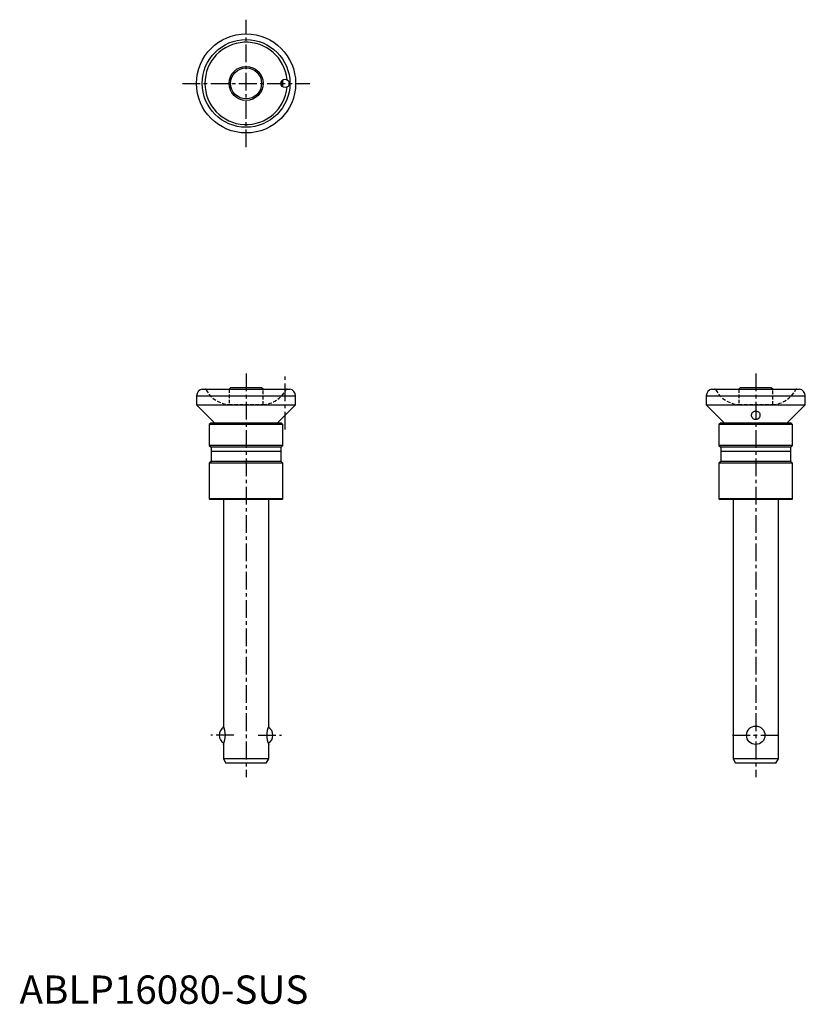
# Model space of a CAD drawing. Extents: x 0 to 278, y 0 to 348.
import ezdxf

# ---------------------------------------------------------------- set-up
doc = ezdxf.new("R2010")
doc.units = 0
doc.header["$LTSCALE"] = 5
doc.header["$MEASUREMENT"] = 0
doc.linetypes.add('CENTER', pattern=[2, 1.25, -0.25, 0.25, -0.25])
doc.linetypes.add('HIDDEN', pattern=[0.375, 0.25, -0.125])
doc.layers.get('0').update_dxf_attribs({"linetype": 'CONTINUOUS'})
doc.layers.add('1', color=1, linetype='CENTER')
doc.layers.add('2', color=2, linetype='HIDDEN')
doc.styles.add('Standard1', font='arial.ttf')

msp = doc.modelspace()

# ---------------------------------------------------------------- linework, layer by layer
for p, q in [((64.5, 217.1), (95.5, 217.1)), ((74.5, 217.6), (74, 217.1)), ((85.5, 217.6), (74.5, 217.6)), ((86, 217.1), (85.5, 217.6)), ((244.5, 217.1), (275.5, 217.1)), ((254.5, 217.6), (254, 217.1)), ((265.5, 217.6), (254.5, 217.6)), ((266, 217.1), (265.5, 217.6)), ((62.5, 214.8), (97.5, 214.8)), ((62.5, 214.8), (62.5, 211.6)), ((97.5, 211.6), (97.5, 214.8)), ((242.5, 214.8), (277.5, 214.8)), ((242.5, 214.8), (242.5, 211.6)), ((277.5, 211.6), (277.5, 214.8)), ((62.5, 211.6), (68.99, 205.1)), ((62.5, 211.6), (97.5, 211.6)), ((97.5, 211.6), (91.01, 205.1)), ((242.5, 211.6), (248.99, 205.1)), ((242.5, 211.6), (277.5, 211.6)), ((271.01, 205.1), (277.5, 211.6)), ((67.5, 205.1), (67, 204.6)), ((67, 204.6), (67, 197.25)), ((93, 204.6), (67, 204.6)), ((92.5, 205.1), (67.5, 205.1)), ((93, 204.6), (92.5, 205.1)), ((93, 197.25), (93, 204.6)), ((247.5, 205.1), (247, 204.6)), ((247, 204.6), (247, 197.25)), ((273, 204.6), (247, 204.6)), ((272.5, 205.1), (247.5, 205.1)), ((273, 204.6), (272.5, 205.1)), ((273, 197.25), (273, 204.6)), ((67, 197.25), (67.65, 196.6)), ((93, 197.25), (67, 197.25)), ((67.65, 196.6), (67.65, 191.6)), ((92.35, 196.6), (67.65, 196.6)), ((92.35, 195.1), (67.65, 195.1)), ((92.35, 196.6), (93, 197.25)), ((92.35, 191.6), (92.35, 196.6)), ((247, 197.25), (247.65, 196.6)), ((273, 197.25), (247, 197.25)), ((247.65, 196.6), (247.65, 191.6)), ((272.35, 196.6), (247.65, 196.6)), ((272.35, 195.1), (247.65, 195.1)), ((272.35, 196.6), (273, 197.25)), ((272.35, 191.6), (272.35, 196.6)), ((67.65, 191.6), (67, 190.95)), ((92.35, 191.6), (67.65, 191.6)), ((93, 190.95), (92.35, 191.6)), ((247.65, 191.6), (247, 190.95)), ((272.35, 191.6), (247.65, 191.6)), ((273, 190.95), (272.35, 191.6)), ((67, 190.95), (67, 178.4)), ((93, 190.95), (67, 190.95)), ((93, 178.4), (93, 190.95)), ((247, 190.95), (247, 178.4)), ((273, 190.95), (247, 190.95)), ((273, 178.4), (273, 190.95)), ((67, 178.4), (67.3, 178.1)), ((93, 178.4), (67, 178.4)), ((92.7, 178.1), (67.3, 178.1)), ((72, 178.1), (72, 98.1)), ((88, 98.1), (88, 178.1)), ((92.7, 178.1), (93, 178.4)), ((273, 178.4), (247, 178.4)), ((247, 178.4), (247.3, 178.1)), ((272.7, 178.1), (247.3, 178.1)), ((252, 178.1), (252, 86.5)), ((268, 86.5), (268, 178.1)), ((272.7, 178.1), (273, 178.4)), ((72, 91.6), (72, 86.5)), ((88, 86.5), (88, 91.6)), ((72, 86.5), (72.87, 85)), ((88, 86.5), (72, 86.5)), ((87.13, 85), (72.87, 85)), ((87.13, 85), (88, 86.5)), ((252, 86.5), (252.87, 85)), ((268, 86.5), (252, 86.5)), ((267.13, 85), (252.87, 85)), ((267.13, 85), (268, 86.5))]:
    msp.add_line(p, q)
for points in [[(258.5, 207.93), (258.5, 208.03), (258.57, 208.36), (258.67, 208.6), (258.84, 208.84), (258.99, 208.99), (259.19, 209.13), (259.37, 209.22), (259.57, 209.29), (259.78, 209.33), (260, 209.35), (260.19, 209.33), (260.38, 209.3), (260.56, 209.25), (260.72, 209.18), (260.92, 209.06), (261.09, 208.92), (261.27, 208.7), (261.39, 208.47), (261.48, 208.15), (261.5, 207.92)], [(260.88, 206.66), (260.72, 206.55), (260.54, 206.45), (260.37, 206.39), (260.19, 206.36), (260.01, 206.34), (259.82, 206.35), (259.66, 206.39), (259.5, 206.44), (259.31, 206.53), (259.13, 206.65), (258.93, 206.84), (258.76, 207.06), (258.6, 207.37), (258.52, 207.7), (258.5, 207.93)], [(261.5, 207.92), (261.5, 207.81), (261.43, 207.48), (261.3, 207.15), (261.12, 206.9), (260.88, 206.66)]]:
    msp.add_lwpolyline(points)
for centre, radius in [((80, 325.1), 17.5), ((80, 325.1), 15.5), ((80, 325.1), 6), ((80, 325.1), 5.5), ((93.75, 325.1), 1.5), ((260, 94.85), 3.25)]:
    msp.add_circle(centre, radius)
for centre, radius, start, end in [((80, 325.1), 14.53, 5.1872, 354.8128), ((80, 325.1), 12.5, 356.3757, 3.6243), ((80, 325.1), 13, 354.4308, 5.5692), ((65, 214.65), 2.5, 101.431, 176.5508), ((95, 214.65), 2.5, 3.4492, 78.569), ((245, 214.65), 2.5, 101.431, 176.5508), ((275, 214.65), 2.5, 3.4492, 78.569), ((73.75, 94.85), 3.25, 119.1181, 240.8819), ((64.66, 94.85), 8.02, 336.1078, 23.8922), ((95.34, 94.85), 8.02, 156.1078, 203.8922), ((86.25, 94.85), 3.25, 299.1181, 60.8819)]:
    msp.add_arc(centre, radius, start, end)
at = {"layer": '1'}
for p, q in [((80, 302.6), (80, 347.6)), ((57.5, 325.1), (102.5, 325.1)), ((80, 222.6), (80, 80)), ((260, 222.6), (260, 80)), ((93.75, 202.84), (93.75, 222.1)), ((75.69, 94.85), (67.5, 94.85)), ((84.31, 94.85), (92.5, 94.85)), ((251.75, 94.85), (268.25, 94.85))]:
    msp.add_line(p, q, dxfattribs=at)
at = {"layer": '2'}
for p, q in [((74, 217.1), (74, 211.63)), ((86, 211.63), (86, 217.1)), ((254, 217.1), (254, 211.63)), ((266, 211.63), (266, 217.1)), ((73.99, 211.63), (86.01, 211.63)), ((253.99, 211.63), (266.01, 211.63))]:
    msp.add_line(p, q, dxfattribs=at)
for centre, radius, start, end in [((65.47, 216.6), 0.5, 28.4369, 90), ((74.7, 221.6), 10, 208.4369, 265.9286), ((85.3, 221.6), 10, 274.0714, 331.5631), ((94.53, 216.6), 0.5, 90, 151.5631), ((245.47, 216.6), 0.5, 28.4369, 90), ((254.7, 221.6), 10, 208.4369, 265.9286), ((265.3, 221.6), 10, 274.0714, 331.5631), ((274.53, 216.6), 0.5, 90, 151.5631)]:
    msp.add_arc(centre, radius, start, end, dxfattribs=at)

# ---------------------------------------------------------------- texts
at = {"color": 3, "style": 'Standard1'}
msp.add_text('ABLP16080-SUS', height=10, dxfattribs=at).set_placement((0, 0))

doc.saveas('drawing.dxf')
